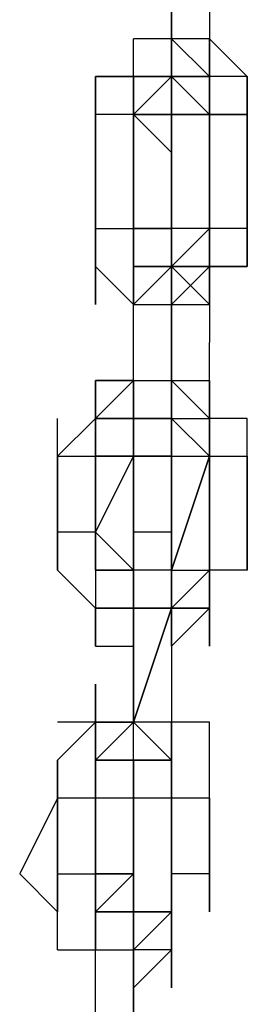
# Model space of a CAD drawing. Extents: x -5936 to 5838, y -4 to 2928.
# Drawn here: x 148 to 174, y 1624 to 1734 of the extents above; entities that cross this region are included whole.
import ezdxf

# ---------------------------------------------------------------- set-up
doc = ezdxf.new("R2010")
doc.units = 0
doc.header["$LTSCALE"] = 5
doc.layers.add('Lg_prod', color=40, linetype='CONTINUOUS')

msp = doc.modelspace()

# ---------------------------------------------------------------- linework, layer by layer
at = {"layer": 'Lg_prod'}
for p, q in [((165.1128, 1740.0492), (165.1128, 1731.5818)), ((165.1128, 1731.5818), (165.1128, 1740.0492)), ((165.1128, 1731.5818), (165.1128, 1740.0492)), ((169.3465, 1740.0492), (169.3465, 1731.5818)), ((165.1128, 1731.5818), (160.8791, 1731.5818)), ((160.8791, 1727.3481), (160.8791, 1731.5818)), ((165.1128, 1731.5818), (160.8791, 1731.5818)), ((165.1128, 1731.5818), (165.1128, 1727.3481)), ((165.1128, 1727.3481), (165.1128, 1731.5818)), ((165.1128, 1727.3481), (165.1128, 1731.5818)), ((169.3465, 1731.5818), (165.1128, 1731.5818)), ((165.1128, 1731.5818), (165.1128, 1727.3481)), ((165.1128, 1731.5818), (165.1128, 1727.3481)), ((165.1128, 1727.3481), (165.1128, 1731.5818)), ((165.1128, 1731.5818), (165.1128, 1727.3481)), ((165.1128, 1727.3481), (165.1128, 1731.5818)), ((165.1128, 1731.5818), (165.1128, 1727.3481)), ((165.1128, 1727.3481), (165.1128, 1731.5818)), ((169.3465, 1727.3481), (165.1128, 1731.5818)), ((169.3465, 1727.3481), (165.1128, 1731.5818)), ((169.3465, 1731.5818), (169.3465, 1727.3481)), ((169.3465, 1731.5818), (169.3465, 1727.3481)), ((169.3465, 1727.3481), (169.3465, 1731.5818)), ((169.3465, 1731.5818), (169.3465, 1727.3481)), ((173.5802, 1727.3481), (169.3465, 1731.5818)), ((156.6454, 1727.3481), (156.6454, 1723.1144)), ((156.6454, 1723.1144), (156.6454, 1727.3481)), ((160.8791, 1727.3481), (156.6454, 1727.3481)), ((156.6454, 1723.1144), (156.6454, 1727.3481)), ((156.6454, 1727.3481), (156.6454, 1723.1144)), ((156.6454, 1727.3481), (160.8791, 1727.3481)), ((160.8791, 1727.3481), (160.8791, 1718.8807)), ((165.1128, 1727.3481), (160.8791, 1727.3481)), ((160.8791, 1727.3481), (165.1128, 1727.3481)), ((165.1128, 1727.3481), (160.8791, 1723.1144)), ((160.8791, 1727.3481), (165.1128, 1727.3481)), ((165.1128, 1727.3481), (160.8791, 1723.1144)), ((160.8791, 1727.3481), (165.1128, 1727.3481)), ((160.8791, 1723.1144), (160.8791, 1727.3481)), ((160.8791, 1718.8807), (160.8791, 1727.3481)), ((160.8791, 1727.3481), (160.8791, 1718.8807)), ((160.8791, 1718.8807), (160.8791, 1727.3481)), ((160.8791, 1723.1144), (160.8791, 1727.3481)), ((165.1128, 1727.3481), (160.8791, 1723.1144)), ((160.8791, 1727.3481), (160.8791, 1723.1144)), ((160.8791, 1723.1144), (160.8791, 1727.3481)), ((165.1128, 1727.3481), (160.8791, 1723.1144)), ((169.3465, 1727.3481), (165.1128, 1727.3481)), ((165.1128, 1727.3481), (169.3465, 1727.3481)), ((169.3465, 1727.3481), (165.1128, 1727.3481)), ((169.3465, 1727.3481), (165.1128, 1727.3481)), ((169.3465, 1727.3481), (165.1128, 1727.3481)), ((165.1128, 1727.3481), (165.1128, 1723.1144)), ((165.1128, 1718.8807), (165.1128, 1727.3481)), ((165.1128, 1727.3481), (169.3465, 1727.3481)), ((169.3465, 1723.1144), (165.1128, 1727.3481)), ((165.1128, 1727.3481), (169.3465, 1727.3481)), ((169.3465, 1723.1144), (169.3465, 1727.3481)), ((169.3465, 1727.3481), (169.3465, 1723.1144)), ((169.3465, 1723.1144), (169.3465, 1727.3481)), ((169.3465, 1727.3481), (169.3465, 1723.1144)), ((169.3465, 1718.8807), (169.3465, 1727.3481)), ((169.3465, 1727.3481), (169.3465, 1723.1144)), ((169.3465, 1727.3481), (169.3465, 1723.1144)), ((173.5802, 1727.3481), (169.3465, 1727.3481)), ((169.3465, 1727.3481), (169.3465, 1723.1144)), ((169.3465, 1727.3481), (169.3465, 1723.1144)), ((173.5802, 1723.1144), (173.5802, 1727.3481)), ((173.5802, 1718.8807), (173.5802, 1727.3481)), ((173.5802, 1727.3481), (173.5802, 1718.8807)), ((173.5802, 1718.8807), (173.5802, 1727.3481)), ((173.5802, 1727.3481), (173.5802, 1718.8807)), ((173.5802, 1718.8807), (173.5802, 1727.3481)), ((173.5802, 1727.3481), (173.5802, 1718.8807)), ((173.5802, 1727.3481), (173.5802, 1718.8807)), ((156.6454, 1723.1144), (156.6454, 1710.4133)), ((156.6454, 1723.1144), (156.6454, 1710.4133)), ((156.6454, 1710.4133), (156.6454, 1723.1144)), ((156.6454, 1723.1144), (156.6454, 1710.4133)), ((160.8791, 1723.1144), (156.6454, 1723.1144)), ((165.1128, 1723.1144), (160.8791, 1723.1144)), ((165.1128, 1723.1144), (160.8791, 1723.1144)), ((160.8791, 1723.1144), (165.1128, 1718.8807)), ((165.1128, 1723.1144), (160.8791, 1723.1144)), ((160.8791, 1723.1144), (165.1128, 1718.8807)), ((160.8791, 1723.1144), (165.1128, 1723.1144)), ((160.8791, 1710.4133), (160.8791, 1723.1144)), ((160.8791, 1723.1144), (160.8791, 1718.8807)), ((160.8791, 1718.8807), (160.8791, 1723.1144)), ((160.8791, 1723.1144), (160.8791, 1718.8807)), ((160.8791, 1710.4133), (160.8791, 1723.1144)), ((160.8791, 1723.1144), (160.8791, 1710.4133)), ((165.1128, 1718.8807), (165.1128, 1723.1144)), ((165.1128, 1723.1144), (165.1128, 1718.8807)), ((169.3465, 1723.1144), (165.1128, 1723.1144)), ((165.1128, 1723.1144), (165.1128, 1718.8807)), ((169.3465, 1723.1144), (165.1128, 1723.1144)), ((165.1128, 1723.1144), (169.3465, 1723.1144)), ((165.1128, 1718.8807), (165.1128, 1723.1144)), ((169.3465, 1723.1144), (165.1128, 1723.1144)), ((165.1128, 1723.1144), (165.1128, 1718.8807)), ((169.3465, 1723.1144), (169.3465, 1718.8807)), ((169.3465, 1723.1144), (169.3465, 1718.8807)), ((169.3465, 1718.8807), (169.3465, 1723.1144)), ((169.3465, 1723.1144), (169.3465, 1718.8807)), ((169.3465, 1718.8807), (169.3465, 1723.1144)), ((169.3465, 1723.1144), (169.3465, 1718.8807)), ((169.3465, 1718.8807), (169.3465, 1723.1144)), ((169.3465, 1723.1144), (169.3465, 1718.8807)), ((169.3465, 1723.1144), (169.3465, 1710.4133)), ((169.3465, 1718.8807), (169.3465, 1723.1144)), ((169.3465, 1723.1144), (169.3465, 1718.8807)), ((169.3465, 1718.8807), (169.3465, 1723.1144)), ((169.3465, 1723.1144), (169.3465, 1718.8807)), ((169.3465, 1718.8807), (169.3465, 1723.1144)), ((169.3465, 1723.1144), (169.3465, 1718.8807)), ((169.3465, 1723.1144), (173.5802, 1723.1144)), ((169.3465, 1718.8807), (169.3465, 1723.1144)), ((169.3465, 1710.4133), (169.3465, 1723.1144)), ((173.5802, 1723.1144), (169.3465, 1723.1144)), ((169.3465, 1723.1144), (169.3465, 1718.8807)), ((173.5802, 1710.4133), (173.5802, 1723.1144)), ((173.5802, 1710.4133), (173.5802, 1723.1144)), ((173.5802, 1723.1144), (173.5802, 1710.4133)), ((173.5802, 1710.4133), (173.5802, 1723.1144)), ((165.1128, 1714.647), (165.1128, 1718.8807)), ((165.1128, 1718.8807), (165.1128, 1714.647)), ((165.1128, 1714.647), (165.1128, 1718.8807)), ((165.1128, 1718.8807), (165.1128, 1714.647)), ((165.1128, 1714.647), (165.1128, 1718.8807)), ((165.1128, 1718.8807), (165.1128, 1714.647)), ((165.1128, 1714.647), (165.1128, 1718.8807)), ((165.1128, 1718.8807), (165.1128, 1714.647)), ((156.6454, 1706.1796), (156.6454, 1714.647)), ((156.6454, 1714.647), (156.6454, 1706.1796)), ((160.8791, 1714.647), (160.8791, 1710.4133)), ((160.8791, 1710.4133), (160.8791, 1714.647)), ((160.8791, 1714.647), (160.8791, 1710.4133)), ((160.8791, 1710.4133), (160.8791, 1714.647)), ((160.8791, 1714.647), (160.8791, 1710.4133)), ((160.8791, 1710.4133), (160.8791, 1714.647)), ((160.8791, 1714.647), (160.8791, 1706.1796)), ((160.8791, 1714.647), (160.8791, 1710.4133)), ((160.8791, 1710.4133), (160.8791, 1714.647)), ((160.8791, 1714.647), (160.8791, 1710.4133)), ((160.8791, 1710.4133), (160.8791, 1714.647)), ((160.8791, 1714.647), (160.8791, 1710.4133)), ((160.8791, 1710.4133), (160.8791, 1714.647)), ((160.8791, 1714.647), (160.8791, 1710.4133)), ((165.1128, 1714.647), (165.1128, 1710.4133)), ((165.1128, 1714.647), (165.1128, 1706.1796)), ((165.1128, 1710.4133), (165.1128, 1714.647)), ((165.1128, 1714.647), (165.1128, 1710.4133)), ((165.1128, 1714.647), (165.1128, 1706.1796)), ((165.1128, 1706.1796), (165.1128, 1714.647)), ((169.3465, 1706.1796), (169.3465, 1714.647)), ((169.3465, 1714.647), (169.3465, 1706.1796)), ((169.3465, 1710.4133), (169.3465, 1714.647)), ((169.3465, 1714.647), (169.3465, 1710.4133)), ((169.3465, 1714.647), (169.3465, 1710.4133)), ((169.3465, 1710.4133), (169.3465, 1714.647)), ((169.3465, 1714.647), (169.3465, 1710.4133)), ((169.3465, 1706.1796), (169.3465, 1714.647)), ((169.3465, 1714.647), (169.3465, 1706.1796)), ((169.3465, 1710.4133), (169.3465, 1714.647)), ((169.3465, 1714.647), (169.3465, 1706.1796)), ((156.6454, 1710.4133), (156.6454, 1706.1796)), ((156.6454, 1710.4133), (156.6454, 1701.9459)), ((156.6454, 1701.9459), (156.6454, 1710.4133)), ((156.6454, 1710.4133), (156.6454, 1701.9459)), ((156.6454, 1710.4133), (160.8791, 1710.4133)), ((156.6454, 1706.1796), (156.6454, 1710.4133)), ((156.6454, 1710.4133), (160.8791, 1710.4133)), ((156.6454, 1710.4133), (156.6454, 1701.9459)), ((156.6454, 1710.4133), (156.6454, 1706.1796)), ((156.6454, 1706.1796), (156.6454, 1710.4133)), ((160.8791, 1706.1796), (160.8791, 1710.4133)), ((160.8791, 1710.4133), (160.8791, 1706.1796)), ((160.8791, 1706.1796), (160.8791, 1710.4133)), ((160.8791, 1706.1796), (160.8791, 1710.4133)), ((160.8791, 1710.4133), (160.8791, 1706.1796)), ((165.1128, 1710.4133), (160.8791, 1710.4133)), ((160.8791, 1710.4133), (165.1128, 1710.4133)), ((160.8791, 1710.4133), (160.8791, 1706.1796)), ((165.1128, 1710.4133), (160.8791, 1710.4133)), ((160.8791, 1710.4133), (165.1128, 1710.4133)), ((165.1128, 1706.1796), (169.3465, 1710.4133)), ((165.1128, 1706.1796), (165.1128, 1710.4133)), ((165.1128, 1710.4133), (165.1128, 1706.1796)), ((169.3465, 1710.4133), (165.1128, 1710.4133)), ((169.3465, 1710.4133), (165.1128, 1706.1796)), ((165.1128, 1706.1796), (169.3465, 1710.4133)), ((169.3465, 1706.1796), (169.3465, 1710.4133)), ((169.3465, 1710.4133), (169.3465, 1706.1796)), ((173.5802, 1710.4133), (169.3465, 1710.4133)), ((169.3465, 1706.1796), (169.3465, 1710.4133)), ((169.3465, 1710.4133), (169.3465, 1701.9459)), ((169.3465, 1701.9459), (169.3465, 1710.4133)), ((173.5802, 1706.1796), (173.5802, 1710.4133)), ((173.5802, 1706.1796), (173.5802, 1710.4133)), ((173.5802, 1710.4133), (173.5802, 1706.1796)), ((173.5802, 1706.1796), (173.5802, 1710.4133)), ((173.5802, 1710.4133), (173.5802, 1706.1796)), ((156.6454, 1701.9459), (156.6454, 1706.1796)), ((156.6454, 1706.1796), (156.6454, 1701.9459)), ((160.8791, 1701.9459), (156.6454, 1706.1796)), ((160.8791, 1706.1796), (165.1128, 1706.1796)), ((165.1128, 1706.1796), (160.8791, 1706.1796)), ((165.1128, 1706.1796), (160.8791, 1706.1796)), ((160.8791, 1701.9459), (160.8791, 1706.1796)), ((165.1128, 1706.1796), (160.8791, 1701.9459)), ((160.8791, 1701.9459), (160.8791, 1706.1796)), ((160.8791, 1701.9459), (160.8791, 1706.1796)), ((160.8791, 1706.1796), (160.8791, 1701.9459)), ((160.8791, 1706.1796), (160.8791, 1701.9459)), ((160.8791, 1701.9459), (165.1128, 1706.1796)), ((160.8791, 1706.1796), (160.8791, 1701.9459)), ((165.1128, 1706.1796), (169.3465, 1706.1796)), ((165.1128, 1706.1796), (169.3465, 1706.1796)), ((169.3465, 1706.1796), (165.1128, 1706.1796)), ((165.1128, 1706.1796), (169.3465, 1706.1796)), ((165.1128, 1701.9459), (165.1128, 1706.1796)), ((165.1128, 1706.1796), (165.1128, 1701.9459)), ((165.1128, 1701.9459), (165.1128, 1706.1796)), ((165.1128, 1706.1796), (165.1128, 1701.9459)), ((165.1128, 1701.9459), (165.1128, 1706.1796)), ((169.3465, 1701.9459), (165.1128, 1706.1796)), ((165.1128, 1701.9459), (169.3465, 1706.1796)), ((165.1128, 1706.1796), (165.1128, 1701.9459)), ((165.1128, 1701.9459), (165.1128, 1706.1796)), ((169.3465, 1706.1796), (165.1128, 1701.9459)), ((165.1128, 1706.1796), (169.3465, 1701.9459)), ((165.1128, 1701.9459), (165.1128, 1706.1796)), ((165.1128, 1701.9459), (165.1128, 1706.1796)), ((165.1128, 1706.1796), (165.1128, 1701.9459)), ((165.1128, 1701.9459), (165.1128, 1706.1796)), ((169.3465, 1706.1796), (173.5802, 1706.1796)), ((173.5802, 1706.1796), (169.3465, 1706.1796)), ((169.3465, 1706.1796), (169.3465, 1701.9459)), ((160.8791, 1693.4785), (160.8791, 1701.9459)), ((160.8791, 1701.9459), (165.1128, 1701.9459)), ((165.1128, 1701.9459), (169.3465, 1701.9459)), ((165.1128, 1693.4785), (165.1128, 1701.9459)), ((165.1128, 1693.4785), (165.1128, 1701.9459)), ((165.1128, 1701.9459), (165.1128, 1693.4785)), ((165.1128, 1693.4785), (165.1128, 1701.9459)), ((169.3465, 1701.9459), (169.3465, 1697.7122)), ((169.3465, 1701.9459), (169.3465, 1697.7122)), ((169.3465, 1689.2448), (169.3465, 1697.7122)), ((156.6454, 1693.4785), (156.6454, 1685.0111)), ((156.6454, 1685.0111), (156.6454, 1693.4785)), ((156.6454, 1693.4785), (156.6454, 1685.0111)), ((156.6454, 1689.2448), (160.8791, 1693.4785)), ((156.6454, 1693.4785), (160.8791, 1693.4785)), ((156.6454, 1689.2448), (156.6454, 1693.4785)), ((160.8791, 1693.4785), (156.6454, 1693.4785)), ((156.6454, 1693.4785), (156.6454, 1689.2448)), ((160.8791, 1693.4785), (156.6454, 1693.4785)), ((160.8791, 1689.2448), (160.8791, 1693.4785)), ((160.8791, 1693.4785), (160.8791, 1689.2448)), ((160.8791, 1693.4785), (160.8791, 1685.0111)), ((160.8791, 1693.4785), (160.8791, 1685.0111)), ((160.8791, 1693.4785), (160.8791, 1689.2448)), ((160.8791, 1693.4785), (165.1128, 1693.4785)), ((160.8791, 1689.2448), (160.8791, 1693.4785)), ((160.8791, 1693.4785), (160.8791, 1689.2448)), ((165.1128, 1689.2448), (165.1128, 1693.4785)), ((165.1128, 1689.2448), (165.1128, 1693.4785)), ((165.1128, 1693.4785), (165.1128, 1689.2448)), ((165.1128, 1685.0111), (165.1128, 1693.4785)), ((165.1128, 1693.4785), (165.1128, 1689.2448)), ((165.1128, 1693.4785), (165.1128, 1689.2448)), ((169.3465, 1689.2448), (165.1128, 1693.4785)), ((165.1128, 1693.4785), (169.3465, 1693.4785)), ((165.1128, 1693.4785), (169.3465, 1693.4785)), ((169.3465, 1689.2448), (165.1128, 1693.4785)), ((169.3465, 1693.4785), (169.3465, 1689.2448)), ((169.3465, 1693.4785), (169.3465, 1685.0111)), ((169.3465, 1689.2448), (169.3465, 1693.4785)), ((152.4117, 1685.0111), (152.4117, 1689.2448)), ((156.6454, 1689.2448), (152.4117, 1685.0111)), ((156.6454, 1689.2448), (156.6454, 1685.0111)), ((156.6454, 1685.0111), (156.6454, 1689.2448)), ((160.8791, 1689.2448), (156.6454, 1689.2448)), ((160.8791, 1689.2448), (156.6454, 1689.2448)), ((156.6454, 1689.2448), (156.6454, 1685.0111)), ((156.6454, 1685.0111), (156.6454, 1689.2448)), ((156.6454, 1689.2448), (160.8791, 1689.2448)), ((165.1128, 1689.2448), (160.8791, 1689.2448)), ((160.8791, 1689.2448), (165.1128, 1689.2448)), ((165.1128, 1689.2448), (160.8791, 1689.2448)), ((165.1128, 1689.2448), (160.8791, 1689.2448)), ((160.8791, 1680.7774), (160.8791, 1689.2448)), ((160.8791, 1685.0111), (160.8791, 1689.2448)), ((165.1128, 1689.2448), (160.8791, 1689.2448)), ((160.8791, 1685.0111), (160.8791, 1689.2448)), ((160.8791, 1689.2448), (160.8791, 1685.0111)), ((165.1128, 1680.7774), (165.1128, 1689.2448)), ((165.1128, 1689.2448), (165.1128, 1680.7774)), ((165.1128, 1680.7774), (165.1128, 1689.2448)), ((165.1128, 1689.2448), (165.1128, 1680.7774)), ((165.1128, 1685.0111), (165.1128, 1689.2448)), ((165.1128, 1685.0111), (165.1128, 1689.2448)), ((165.1128, 1689.2448), (165.1128, 1685.0111)), ((165.1128, 1689.2448), (165.1128, 1685.0111)), ((165.1128, 1689.2448), (165.1128, 1685.0111)), ((165.1128, 1689.2448), (169.3465, 1689.2448)), ((169.3465, 1685.0111), (165.1128, 1689.2448)), ((165.1128, 1689.2448), (165.1128, 1685.0111)), ((169.3465, 1689.2448), (169.3465, 1680.7774)), ((169.3465, 1680.7774), (169.3465, 1689.2448)), ((169.3465, 1689.2448), (169.3465, 1680.7774)), ((169.3465, 1680.7774), (169.3465, 1689.2448)), ((169.3465, 1689.2448), (169.3465, 1680.7774)), ((173.5802, 1689.2448), (169.3465, 1689.2448)), ((173.5802, 1689.2448), (169.3465, 1689.2448)), ((173.5802, 1685.0111), (173.5802, 1689.2448)), ((173.5802, 1685.0111), (173.5802, 1689.2448)), ((152.4117, 1685.0111), (152.4117, 1676.5437)), ((152.4117, 1676.5437), (152.4117, 1685.0111)), ((152.4117, 1685.0111), (156.6454, 1685.0111)), ((160.8791, 1685.0111), (156.6454, 1676.5437)), ((156.6454, 1676.5437), (160.8791, 1685.0111)), ((156.6454, 1685.0111), (160.8791, 1685.0111)), ((156.6454, 1685.0111), (156.6454, 1676.5437)), ((156.6454, 1685.0111), (156.6454, 1676.5437)), ((156.6454, 1676.5437), (156.6454, 1685.0111)), ((156.6454, 1685.0111), (156.6454, 1676.5437)), ((160.8791, 1685.0111), (156.6454, 1685.0111)), ((156.6454, 1676.5437), (160.8791, 1685.0111)), ((160.8791, 1680.7774), (160.8791, 1685.0111)), ((160.8791, 1685.0111), (160.8791, 1680.7774)), ((160.8791, 1680.7774), (160.8791, 1685.0111)), ((160.8791, 1685.0111), (160.8791, 1680.7774)), ((165.1128, 1685.0111), (160.8791, 1685.0111)), ((160.8791, 1685.0111), (165.1128, 1685.0111)), ((160.8791, 1680.7774), (160.8791, 1685.0111)), ((160.8791, 1685.0111), (160.8791, 1680.7774)), ((160.8791, 1680.7774), (160.8791, 1685.0111)), ((160.8791, 1685.0111), (160.8791, 1680.7774)), ((160.8791, 1680.7774), (160.8791, 1685.0111)), ((160.8791, 1685.0111), (160.8791, 1680.7774)), ((160.8791, 1680.7774), (160.8791, 1685.0111)), ((160.8791, 1685.0111), (160.8791, 1680.7774)), ((160.8791, 1685.0111), (160.8791, 1680.7774)), ((165.1128, 1685.0111), (160.8791, 1685.0111)), ((165.1128, 1685.0111), (160.8791, 1685.0111)), ((165.1128, 1685.0111), (160.8791, 1685.0111)), ((160.8791, 1685.0111), (165.1128, 1685.0111)), ((160.8791, 1680.7774), (160.8791, 1685.0111)), ((160.8791, 1685.0111), (160.8791, 1680.7774)), ((160.8791, 1680.7774), (160.8791, 1685.0111)), ((160.8791, 1685.0111), (160.8791, 1680.7774)), ((165.1128, 1680.7774), (165.1128, 1685.0111)), ((165.1128, 1685.0111), (165.1128, 1680.7774)), ((165.1128, 1680.7774), (165.1128, 1685.0111)), ((165.1128, 1685.0111), (165.1128, 1680.7774)), ((165.1128, 1680.7774), (165.1128, 1685.0111)), ((165.1128, 1685.0111), (165.1128, 1680.7774)), ((165.1128, 1680.7774), (165.1128, 1685.0111)), ((165.1128, 1685.0111), (165.1128, 1680.7774)), ((165.1128, 1680.7774), (165.1128, 1685.0111)), ((165.1128, 1680.7774), (165.1128, 1685.0111)), ((165.1128, 1672.31), (169.3465, 1685.0111)), ((169.3465, 1685.0111), (165.1128, 1672.31)), ((165.1128, 1685.0111), (169.3465, 1685.0111)), ((169.3465, 1685.0111), (165.1128, 1672.31)), ((165.1128, 1685.0111), (169.3465, 1685.0111)), ((169.3465, 1672.31), (169.3465, 1685.0111)), ((169.3465, 1685.0111), (169.3465, 1672.31)), ((169.3465, 1672.31), (169.3465, 1685.0111)), ((169.3465, 1685.0111), (173.5802, 1685.0111)), ((169.3465, 1672.31), (169.3465, 1685.0111)), ((173.5802, 1672.31), (173.5802, 1685.0111)), ((173.5802, 1685.0111), (173.5802, 1672.31)), ((160.8791, 1680.7774), (160.8791, 1676.5437)), ((160.8791, 1676.5437), (160.8791, 1680.7774)), ((160.8791, 1680.7774), (160.8791, 1676.5437)), ((160.8791, 1676.5437), (160.8791, 1680.7774)), ((160.8791, 1680.7774), (160.8791, 1676.5437)), ((160.8791, 1676.5437), (160.8791, 1680.7774)), ((165.1128, 1680.7774), (165.1128, 1676.5437)), ((165.1128, 1672.31), (165.1128, 1680.7774)), ((152.4117, 1672.31), (152.4117, 1676.5437)), ((152.4117, 1676.5437), (152.4117, 1672.31)), ((156.6454, 1676.5437), (152.4117, 1676.5437)), ((152.4117, 1672.31), (152.4117, 1676.5437)), ((152.4117, 1676.5437), (152.4117, 1672.31)), ((156.6454, 1676.5437), (156.6454, 1668.0763)), ((156.6454, 1672.31), (156.6454, 1676.5437)), ((156.6454, 1672.31), (156.6454, 1676.5437)), ((156.6454, 1676.5437), (156.6454, 1672.31)), ((156.6454, 1672.31), (156.6454, 1676.5437)), ((156.6454, 1676.5437), (160.8791, 1672.31)), ((160.8791, 1676.5437), (160.8791, 1672.31)), ((165.1128, 1676.5437), (160.8791, 1676.5437)), ((160.8791, 1676.5437), (160.8791, 1672.31)), ((165.1128, 1676.5437), (160.8791, 1676.5437)), ((160.8791, 1676.5437), (160.8791, 1672.31)), ((160.8791, 1676.5437), (160.8791, 1668.0763)), ((160.8791, 1676.5437), (160.8791, 1668.0763)), ((160.8791, 1672.31), (160.8791, 1676.5437)), ((160.8791, 1676.5437), (160.8791, 1672.31)), ((160.8791, 1672.31), (160.8791, 1676.5437)), ((165.1128, 1676.5437), (165.1128, 1672.31)), ((165.1128, 1672.31), (165.1128, 1676.5437)), ((165.1128, 1676.5437), (165.1128, 1672.31)), ((165.1128, 1676.5437), (165.1128, 1668.0763)), ((165.1128, 1672.31), (165.1128, 1676.5437)), ((165.1128, 1676.5437), (165.1128, 1672.31)), ((165.1128, 1672.31), (165.1128, 1676.5437)), ((165.1128, 1676.5437), (165.1128, 1672.31)), ((169.3465, 1676.5437), (169.3465, 1668.0763)), ((169.3465, 1668.0763), (169.3465, 1676.5437)), ((169.3465, 1676.5437), (169.3465, 1668.0763)), ((169.3465, 1676.5437), (169.3465, 1668.0763)), ((152.4117, 1672.31), (156.6454, 1668.0763)), ((156.6454, 1672.31), (160.8791, 1672.31)), ((160.8791, 1672.31), (156.6454, 1672.31)), ((160.8791, 1672.31), (156.6454, 1672.31)), ((160.8791, 1672.31), (156.6454, 1672.31)), ((160.8791, 1672.31), (160.8791, 1668.0763)), ((160.8791, 1663.8426), (160.8791, 1672.31)), ((160.8791, 1672.31), (160.8791, 1668.0763)), ((160.8791, 1663.8426), (160.8791, 1672.31)), ((160.8791, 1672.31), (160.8791, 1663.8426)), ((160.8791, 1663.8426), (160.8791, 1672.31)), ((160.8791, 1672.31), (160.8791, 1663.8426)), ((160.8791, 1672.31), (160.8791, 1663.8426)), ((160.8791, 1672.31), (160.8791, 1663.8426)), ((160.8791, 1672.31), (160.8791, 1668.0763)), ((165.1128, 1672.31), (160.8791, 1672.31)), ((165.1128, 1672.31), (165.1128, 1668.0763)), ((165.1128, 1668.0763), (165.1128, 1672.31)), ((165.1128, 1663.8426), (165.1128, 1672.31)), ((165.1128, 1672.31), (165.1128, 1663.8426)), ((165.1128, 1663.8426), (165.1128, 1672.31)), ((165.1128, 1672.31), (165.1128, 1663.8426)), ((165.1128, 1663.8426), (165.1128, 1672.31)), ((165.1128, 1672.31), (165.1128, 1663.8426)), ((165.1128, 1672.31), (165.1128, 1668.0763)), ((165.1128, 1663.8426), (165.1128, 1672.31)), ((165.1128, 1672.31), (165.1128, 1663.8426)), ((165.1128, 1668.0763), (165.1128, 1672.31)), ((165.1128, 1672.31), (169.3465, 1672.31)), ((165.1128, 1668.0763), (169.3465, 1672.31)), ((165.1128, 1672.31), (169.3465, 1672.31)), ((165.1128, 1668.0763), (165.1128, 1672.31)), ((165.1128, 1668.0763), (169.3465, 1672.31)), ((169.3465, 1672.31), (169.3465, 1663.8426)), ((173.5802, 1672.31), (169.3465, 1672.31)), ((156.6454, 1668.0763), (160.8791, 1668.0763)), ((156.6454, 1663.8426), (156.6454, 1668.0763)), ((156.6454, 1663.8426), (156.6454, 1668.0763)), ((156.6454, 1668.0763), (156.6454, 1663.8426)), ((160.8791, 1668.0763), (156.6454, 1668.0763)), ((160.8791, 1655.3752), (160.8791, 1668.0763)), ((160.8791, 1668.0763), (160.8791, 1655.3752)), ((165.1128, 1668.0763), (160.8791, 1668.0763)), ((160.8791, 1668.0763), (165.1128, 1668.0763)), ((165.1128, 1668.0763), (160.8791, 1668.0763)), ((165.1128, 1668.0763), (160.8791, 1655.3752)), ((160.8791, 1668.0763), (165.1128, 1668.0763)), ((160.8791, 1655.3752), (160.8791, 1668.0763)), ((160.8791, 1655.3752), (165.1128, 1668.0763)), ((160.8791, 1655.3752), (165.1128, 1668.0763)), ((160.8791, 1668.0763), (160.8791, 1663.8426)), ((165.1128, 1668.0763), (165.1128, 1655.3752)), ((169.3465, 1668.0763), (165.1128, 1663.8426)), ((165.1128, 1668.0763), (169.3465, 1668.0763)), ((169.3465, 1668.0763), (165.1128, 1668.0763)), ((169.3465, 1668.0763), (165.1128, 1668.0763)), ((169.3465, 1663.8426), (169.3465, 1668.0763)), ((156.6454, 1663.8426), (160.8791, 1663.8426)), ((156.6454, 1659.6089), (156.6454, 1655.3752)), ((156.6454, 1659.6089), (156.6454, 1651.1415)), ((156.6454, 1659.6089), (156.6454, 1651.1415)), ((156.6454, 1651.1415), (156.6454, 1659.6089)), ((156.6454, 1659.6089), (156.6454, 1651.1415)), ((156.6454, 1655.3752), (156.6454, 1659.6089)), ((156.6454, 1659.6089), (156.6454, 1655.3752)), ((156.6454, 1655.3752), (156.6454, 1659.6089)), ((156.6454, 1655.3752), (152.4117, 1655.3752)), ((156.6454, 1655.3752), (152.4117, 1651.1415)), ((156.6454, 1655.3752), (160.8791, 1655.3752)), ((156.6454, 1651.1415), (160.8791, 1655.3752)), ((156.6454, 1655.3752), (156.6454, 1646.9078)), ((156.6454, 1646.9078), (156.6454, 1655.3752)), ((156.6454, 1655.3752), (156.6454, 1646.9078)), ((156.6454, 1646.9078), (156.6454, 1655.3752)), ((156.6454, 1655.3752), (156.6454, 1646.9078)), ((156.6454, 1651.1415), (156.6454, 1655.3752)), ((160.8791, 1655.3752), (156.6454, 1655.3752)), ((156.6454, 1651.1415), (160.8791, 1655.3752)), ((160.8791, 1655.3752), (156.6454, 1651.1415)), ((156.6454, 1655.3752), (160.8791, 1655.3752)), ((156.6454, 1651.1415), (156.6454, 1655.3752)), ((160.8791, 1655.3752), (156.6454, 1651.1415)), ((156.6454, 1655.3752), (160.8791, 1655.3752)), ((156.6454, 1646.9078), (156.6454, 1655.3752)), ((156.6454, 1655.3752), (156.6454, 1646.9078)), ((156.6454, 1646.9078), (156.6454, 1655.3752)), ((156.6454, 1655.3752), (156.6454, 1646.9078)), ((160.8791, 1655.3752), (156.6454, 1655.3752)), ((160.8791, 1655.3752), (156.6454, 1655.3752)), ((165.1128, 1655.3752), (160.8791, 1655.3752)), ((160.8791, 1651.1415), (160.8791, 1655.3752)), ((165.1128, 1651.1415), (160.8791, 1655.3752)), ((165.1128, 1655.3752), (165.1128, 1651.1415)), ((165.1128, 1655.3752), (165.1128, 1651.1415)), ((165.1128, 1646.9078), (165.1128, 1655.3752)), ((165.1128, 1655.3752), (165.1128, 1646.9078)), ((165.1128, 1646.9078), (165.1128, 1655.3752)), ((169.3465, 1655.3752), (165.1128, 1655.3752)), ((169.3465, 1651.1415), (169.3465, 1655.3752)), ((169.3465, 1651.1415), (169.3465, 1655.3752)), ((152.4117, 1651.1415), (152.4117, 1646.9078)), ((152.4117, 1646.9078), (152.4117, 1651.1415)), ((152.4117, 1651.1415), (152.4117, 1646.9078)), ((152.4117, 1646.9078), (152.4117, 1651.1415)), ((152.4117, 1651.1415), (152.4117, 1646.9078)), ((160.8791, 1651.1415), (156.6454, 1651.1415)), ((156.6454, 1651.1415), (160.8791, 1651.1415)), ((156.6454, 1651.1415), (160.8791, 1651.1415)), ((156.6454, 1646.9078), (156.6454, 1651.1415)), ((156.6454, 1651.1415), (160.8791, 1651.1415)), ((156.6454, 1651.1415), (160.8791, 1651.1415)), ((156.6454, 1651.1415), (160.8791, 1651.1415)), ((156.6454, 1651.1415), (156.6454, 1646.9078)), ((156.6454, 1646.9078), (156.6454, 1651.1415)), ((160.8791, 1642.6741), (160.8791, 1651.1415)), ((160.8791, 1651.1415), (160.8791, 1642.6741)), ((165.1128, 1651.1415), (160.8791, 1651.1415)), ((160.8791, 1651.1415), (160.8791, 1646.9078)), ((165.1128, 1651.1415), (160.8791, 1651.1415)), ((160.8791, 1651.1415), (165.1128, 1651.1415)), ((165.1128, 1651.1415), (160.8791, 1651.1415)), ((160.8791, 1651.1415), (165.1128, 1651.1415)), ((165.1128, 1651.1415), (160.8791, 1651.1415)), ((160.8791, 1651.1415), (160.8791, 1646.9078)), ((160.8791, 1651.1415), (160.8791, 1646.9078)), ((160.8791, 1651.1415), (160.8791, 1642.6741)), ((165.1128, 1651.1415), (165.1128, 1646.9078)), ((165.1128, 1651.1415), (165.1128, 1646.9078)), ((165.1128, 1646.9078), (165.1128, 1651.1415)), ((165.1128, 1651.1415), (165.1128, 1646.9078)), ((165.1128, 1646.9078), (165.1128, 1651.1415)), ((165.1128, 1651.1415), (165.1128, 1646.9078)), ((165.1128, 1642.6741), (165.1128, 1651.1415)), ((165.1128, 1646.9078), (165.1128, 1651.1415)), ((165.1128, 1651.1415), (165.1128, 1646.9078)), ((165.1128, 1646.9078), (165.1128, 1651.1415)), ((165.1128, 1651.1415), (165.1128, 1646.9078)), ((165.1128, 1646.9078), (165.1128, 1651.1415)), ((165.1128, 1651.1415), (165.1128, 1646.9078)), ((169.3465, 1646.9078), (169.3465, 1651.1415)), ((169.3465, 1646.9078), (169.3465, 1651.1415)), ((152.4117, 1646.9078), (148.178, 1638.4404)), ((152.4117, 1646.9078), (152.4117, 1638.4404)), ((152.4117, 1638.4404), (152.4117, 1646.9078)), ((152.4117, 1646.9078), (152.4117, 1638.4404)), ((156.6454, 1646.9078), (152.4117, 1646.9078)), ((156.6454, 1642.6741), (156.6454, 1646.9078)), ((156.6454, 1646.9078), (156.6454, 1642.6741)), ((160.8791, 1646.9078), (156.6454, 1646.9078)), ((160.8791, 1646.9078), (156.6454, 1646.9078)), ((156.6454, 1638.4404), (156.6454, 1646.9078)), ((156.6454, 1638.4404), (156.6454, 1646.9078)), ((156.6454, 1646.9078), (156.6454, 1638.4404)), ((160.8791, 1642.6741), (160.8791, 1646.9078)), ((160.8791, 1646.9078), (160.8791, 1642.6741)), ((160.8791, 1642.6741), (160.8791, 1646.9078)), ((160.8791, 1646.9078), (160.8791, 1642.6741)), ((160.8791, 1642.6741), (160.8791, 1646.9078)), ((160.8791, 1646.9078), (160.8791, 1642.6741)), ((165.1128, 1646.9078), (160.8791, 1646.9078)), ((165.1128, 1646.9078), (160.8791, 1646.9078)), ((160.8791, 1642.6741), (160.8791, 1646.9078)), ((160.8791, 1646.9078), (160.8791, 1642.6741)), ((160.8791, 1642.6741), (160.8791, 1646.9078)), ((160.8791, 1646.9078), (160.8791, 1642.6741)), ((160.8791, 1642.6741), (160.8791, 1646.9078)), ((165.1128, 1646.9078), (165.1128, 1638.4404)), ((165.1128, 1638.4404), (165.1128, 1646.9078)), ((169.3465, 1646.9078), (165.1128, 1646.9078)), ((169.3465, 1638.4404), (169.3465, 1646.9078)), ((169.3465, 1638.4404), (169.3465, 1646.9078)), ((169.3465, 1646.9078), (169.3465, 1638.4404)), ((169.3465, 1638.4404), (169.3465, 1646.9078)), ((156.6454, 1634.2067), (156.6454, 1642.6741)), ((160.8791, 1642.6741), (160.8791, 1638.4404)), ((160.8791, 1638.4404), (160.8791, 1642.6741)), ((160.8791, 1642.6741), (160.8791, 1638.4404)), ((160.8791, 1638.4404), (160.8791, 1642.6741)), ((160.8791, 1642.6741), (160.8791, 1638.4404)), ((160.8791, 1634.2067), (160.8791, 1642.6741)), ((160.8791, 1642.6741), (160.8791, 1638.4404)), ((160.8791, 1638.4404), (160.8791, 1642.6741)), ((160.8791, 1642.6741), (160.8791, 1638.4404)), ((160.8791, 1642.6741), (160.8791, 1638.4404)), ((160.8791, 1642.6741), (160.8791, 1638.4404)), ((160.8791, 1638.4404), (160.8791, 1642.6741)), ((160.8791, 1642.6741), (160.8791, 1638.4404)), ((160.8791, 1638.4404), (160.8791, 1642.6741)), ((160.8791, 1642.6741), (160.8791, 1638.4404)), ((152.4117, 1634.2067), (148.178, 1638.4404)), ((152.4117, 1638.4404), (152.4117, 1634.2067)), ((152.4117, 1634.2067), (152.4117, 1638.4404)), ((152.4117, 1638.4404), (156.6454, 1638.4404)), ((152.4117, 1634.2067), (152.4117, 1638.4404)), ((152.4117, 1638.4404), (152.4117, 1634.2067)), ((156.6454, 1638.4404), (156.6454, 1629.973)), ((156.6454, 1638.4404), (156.6454, 1634.2067)), ((156.6454, 1629.973), (156.6454, 1638.4404)), ((156.6454, 1638.4404), (156.6454, 1629.973)), ((156.6454, 1638.4404), (156.6454, 1634.2067)), ((156.6454, 1634.2067), (156.6454, 1638.4404)), ((156.6454, 1638.4404), (156.6454, 1634.2067)), ((156.6454, 1634.2067), (160.8791, 1638.4404)), ((156.6454, 1638.4404), (156.6454, 1634.2067)), ((156.6454, 1634.2067), (156.6454, 1638.4404)), ((156.6454, 1638.4404), (156.6454, 1634.2067)), ((156.6454, 1634.2067), (156.6454, 1638.4404)), ((156.6454, 1638.4404), (156.6454, 1634.2067)), ((160.8791, 1638.4404), (156.6454, 1634.2067)), ((156.6454, 1638.4404), (160.8791, 1638.4404)), ((156.6454, 1634.2067), (156.6454, 1638.4404)), ((160.8791, 1638.4404), (156.6454, 1634.2067)), ((156.6454, 1634.2067), (160.8791, 1638.4404)), ((156.6454, 1634.2067), (156.6454, 1638.4404)), ((160.8791, 1638.4404), (156.6454, 1634.2067)), ((160.8791, 1638.4404), (156.6454, 1638.4404)), ((156.6454, 1638.4404), (156.6454, 1634.2067)), ((156.6454, 1634.2067), (156.6454, 1638.4404)), ((156.6454, 1638.4404), (156.6454, 1634.2067)), ((156.6454, 1634.2067), (156.6454, 1638.4404)), ((156.6454, 1638.4404), (156.6454, 1634.2067)), ((156.6454, 1634.2067), (156.6454, 1638.4404)), ((156.6454, 1638.4404), (156.6454, 1634.2067)), ((156.6454, 1634.2067), (156.6454, 1638.4404)), ((156.6454, 1634.2067), (156.6454, 1638.4404)), ((160.8791, 1638.4404), (160.8791, 1629.973)), ((160.8791, 1629.973), (160.8791, 1638.4404)), ((160.8791, 1638.4404), (160.8791, 1629.973)), ((160.8791, 1638.4404), (160.8791, 1634.2067)), ((160.8791, 1638.4404), (160.8791, 1634.2067)), ((160.8791, 1638.4404), (160.8791, 1634.2067)), ((165.1128, 1638.4404), (165.1128, 1629.973)), ((165.1128, 1638.4404), (165.1128, 1629.973)), ((165.1128, 1629.973), (165.1128, 1638.4404)), ((165.1128, 1638.4404), (165.1128, 1629.973)), ((165.1128, 1634.2067), (165.1128, 1638.4404)), ((165.1128, 1638.4404), (165.1128, 1629.973)), ((165.1128, 1638.4404), (165.1128, 1629.973)), ((169.3465, 1638.4404), (165.1128, 1638.4404)), ((165.1128, 1638.4404), (165.1128, 1634.2067)), ((169.3465, 1638.4404), (169.3465, 1634.2067)), ((169.3465, 1634.2067), (169.3465, 1638.4404)), ((169.3465, 1638.4404), (169.3465, 1634.2067)), ((169.3465, 1638.4404), (169.3465, 1634.2067)), ((152.4117, 1629.973), (152.4117, 1634.2067)), ((152.4117, 1629.973), (152.4117, 1634.2067)), ((160.8791, 1634.2067), (156.6454, 1634.2067)), ((156.6454, 1634.2067), (160.8791, 1634.2067)), ((156.6454, 1629.973), (156.6454, 1634.2067)), ((156.6454, 1634.2067), (156.6454, 1629.973)), ((156.6454, 1634.2067), (156.6454, 1629.973)), ((160.8791, 1634.2067), (156.6454, 1634.2067)), ((156.6454, 1634.2067), (160.8791, 1634.2067)), ((156.6454, 1629.973), (156.6454, 1634.2067)), ((160.8791, 1634.2067), (156.6454, 1634.2067)), ((160.8791, 1634.2067), (156.6454, 1634.2067)), ((160.8791, 1629.973), (160.8791, 1634.2067)), ((160.8791, 1634.2067), (160.8791, 1629.973)), ((160.8791, 1634.2067), (160.8791, 1625.7393)), ((160.8791, 1629.973), (160.8791, 1634.2067)), ((160.8791, 1634.2067), (160.8791, 1629.973)), ((160.8791, 1629.973), (160.8791, 1634.2067)), ((165.1128, 1634.2067), (160.8791, 1629.973)), ((160.8791, 1634.2067), (165.1128, 1634.2067)), ((160.8791, 1629.973), (160.8791, 1634.2067)), ((160.8791, 1634.2067), (160.8791, 1629.973)), ((165.1128, 1634.2067), (160.8791, 1634.2067)), ((165.1128, 1634.2067), (160.8791, 1629.973)), ((160.8791, 1634.2067), (165.1128, 1634.2067)), ((160.8791, 1629.973), (160.8791, 1634.2067)), ((160.8791, 1634.2067), (160.8791, 1629.973)), ((165.1128, 1634.2067), (160.8791, 1634.2067)), ((160.8791, 1629.973), (160.8791, 1634.2067)), ((160.8791, 1634.2067), (160.8791, 1629.973)), ((160.8791, 1629.973), (160.8791, 1634.2067)), ((165.1128, 1634.2067), (165.1128, 1625.7393)), ((165.1128, 1625.7393), (165.1128, 1634.2067)), ((165.1128, 1634.2067), (165.1128, 1625.7393)), ((165.1128, 1634.2067), (165.1128, 1625.7393)), ((165.1128, 1634.2067), (165.1128, 1625.7393)), ((152.4117, 1629.973), (156.6454, 1629.973)), ((156.6454, 1617.2719), (156.6454, 1629.973)), ((156.6454, 1629.973), (160.8791, 1629.973)), ((160.8791, 1629.973), (160.8791, 1617.2719)), ((160.8791, 1617.2719), (160.8791, 1629.973)), ((160.8791, 1629.973), (160.8791, 1617.2719)), ((160.8791, 1617.2719), (160.8791, 1629.973)), ((160.8791, 1625.7393), (165.1128, 1629.973)), ((165.1128, 1629.973), (160.8791, 1629.973)), ((165.1128, 1629.973), (160.8791, 1629.973)), ((165.1128, 1625.7393), (165.1128, 1629.973)), ((165.1128, 1629.973), (165.1128, 1625.7393)), ((165.1128, 1625.7393), (165.1128, 1629.973))]:
    msp.add_line(p, q, dxfattribs=at)

doc.saveas('drawing.dxf')
